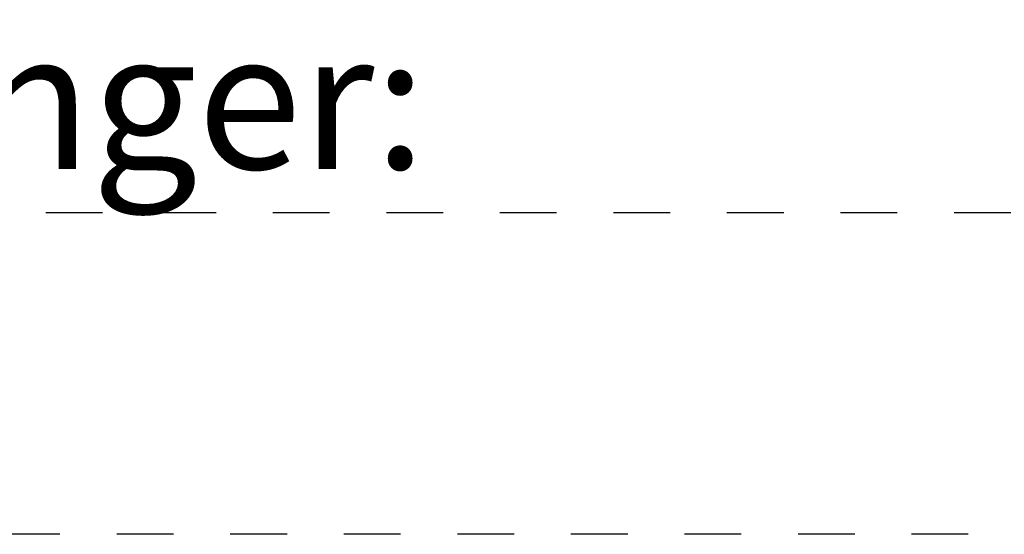
# Model space of a CAD drawing. Extents: x -152 to 248, y -152 to 151.
# Drawn here: x 75 to 93, y -103 to -94 of the extents above; entities that cross this region are included whole.
import ezdxf
from ezdxf.enums import TextEntityAlignment as Align

# ---------------------------------------------------------------- set-up
doc = ezdxf.new("R2010")
doc.units = 0
doc.header["$LTSCALE"] = 5.08
doc.linetypes.add('DASH_STYLE-1', pattern=[0.416641, 0.208282, -0.208359])
doc.layers.add('NONE', color=7, linetype='CONTINUOUS')
doc.styles.add('VERDANA', font='verdana.ttf')
doc.styles.add('VERDANA-B', font='verdanab.ttf')

# ---------------------------------------------------------------- blocks, each defined once
blk = doc.blocks.new('B1')
at = {"layer": 'NONE', "color": 3, "linetype": 'DASH_STYLE-1', "flags": 128}
blk.add_lwpolyline([(-183.93, 42.57), (-1.6, 42.57), (-1.6, 36.57), (-183.93, 36.57)], dxfattribs=at)
at = {"layer": 'NONE', "color": 2, "insert": (-183.08, 45.945), "char_height": 2.56317, "attachment_point": 1, "style": 'VERDANA'}
blk.add_mtext('Bemærkninger: ', dxfattribs=at)
at = {"layer": 'NONE', "color": 2, "style": 'VERDANA'}
for tag, height, p in [('REMARKS', 2.565, (-153.85, 45.945)), ('MODIFICATIONS', 2.565, (-153.85, 40.086)), ('CASE', 3.073, (-133.13, 26.276)), ('SCALE', 2.565, (-46.217, 19.965)), ('SUBJECT', 2.563, (-133.13, 19.264)), ('SUBJECT_B', 2.563, (-133.13, 14.764)), ('DATE', 2.051, (-50.983, 11.168))]:
    blk.add_attdef(tag, text='', height=height, dxfattribs=at).set_placement(p, align=Align.TOP_LEFT)
at = {"layer": 'NONE', "color": 7, "style": 'VERDANA-B'}
blk.add_attdef('VERS_', text='', height=2.565, dxfattribs=at).set_placement((-1.8, 40.445), align=Align.TOP_RIGHT)
at = {"layer": 'NONE', "color": 17, "style": 'VERDANA-B'}
blk.add_attdef('VERS_', text='', height=3.076, dxfattribs=at).set_placement((-1.3, 39.752), align=Align.TOP_RIGHT)
at = {"layer": 'NONE', "color": 2, "style": 'VERDANA-B'}
blk.add_attdef('DRAW__NO_', text='', height=3.589, dxfattribs=at).set_placement((-19.873, 29.679), align=Align.TOP_CENTER)
at = {"layer": 'NONE', "color": 2}
for tag, height, style, p in [('CASE_NO_', 3.076, 'VERDANA-B', (-2.487, 20.582)), ('REV__DATE', 2.051, 'VERDANA', (-3.125, 11.481))]:
    blk.add_attdef(tag, text='', height=height, dxfattribs=dict(at, style=style)).set_placement(p, align=Align.TOP_RIGHT)

msp = doc.modelspace()

# ---------------------------------------------------------------- block references
at = {"layer": 'NONE', "color": 30}
msp.add_blockref('B1', (240.264, -139.995), dxfattribs=at)

doc.saveas('drawing.dxf')
